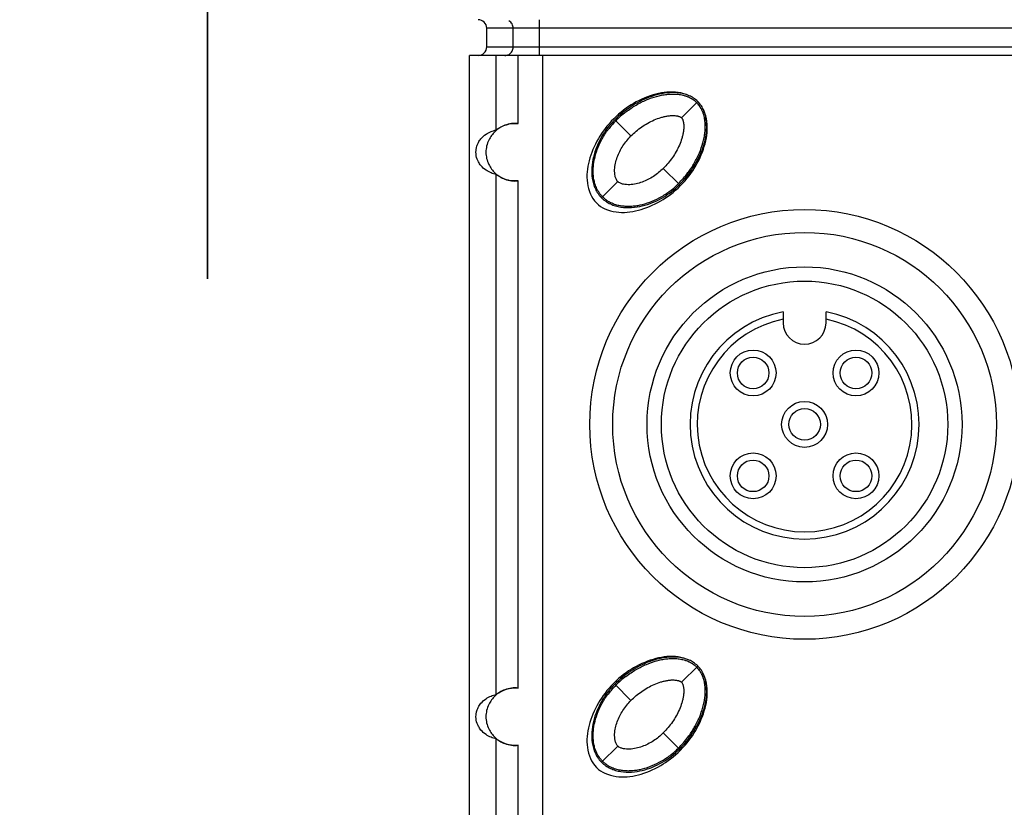
# Model space of a CAD drawing. Units: inches. Extents: x 0 to 8.3, y 0 to 11.7.
# Drawn here: x 1.7 to 3, y 6.9 to 8 of the extents above; entities that cross this region are included whole.
import ezdxf

# ---------------------------------------------------------------- set-up
doc = ezdxf.new("R2010")
doc.units = ezdxf.units.IN
doc.header["$LTSCALE"] = 0.762205
doc.header["$MEASUREMENT"] = 0
doc.layers.get('0').update_dxf_attribs({"linetype": 'CONTINUOUS'})
doc.styles.get("Standard").update_dxf_attribs({"font": 'txt', "width": 0.8})
doc.dimstyles.new('DIMSTYLE_1', dxfattribs={"dimtxt": 0.15625, "dimasz": 0.1875, "dimexe": 0.125, "dimexo": 0.0625, "dimgap": 0.078125, "dimtad": 0, "dimtih": 1, "dimtoh": 1, "dimzin": 4, "dimdsep": 46, "dimtxsty": 'STANDARD', "dimblk": 'CLOSED', "dimblk1": 'CLOSED', "dimblk2": 'CLOSED', "dimcen": 0.09, "dimadec": 0, "dimazin": 0, "dimtfac": 1, "dimtofl": 0, "dimtmove": 0, "dimatfit": 3, "dimldrblk": 'CLOSED', "dimfxl": 1, "dimtolj": 1, "dimtzin": 4, "dimarcsym": 0})

# ---------------------------------------------------------------- blocks, each defined once
blk = doc.blocks.new('_CLOSED')
at = {"color": 0, "linetype": 'BYBLOCK'}
for p, q in [((0, 0), (-1, 0.1667)), ((-1, 0.1667), (-1, -0.1667)), ((-1, -0.1667), (0, 0)), ((-1, 0), (0, 0))]:
    blk.add_line(p, q, dxfattribs=at)
blk = doc.blocks.new('*D2')
at = {"color": 2, "linetype": 'CONTINUOUS'}
for p, q in [((2.3611, 10.1979), (0.5809, 10.1979)), ((0.7059, 10.1979), (0.7059, 6.2609)), ((0.7059, 2.3239), (0.7059, 6.2609)), ((2.3611, 2.3239), (0.5809, 2.3239))]:
    blk.add_line(p, q, dxfattribs=at)
at = {"color": 2, "linetype": 'CONTINUOUS', "xscale": 0.1875, "yscale": 0.1875, "zscale": 0.1875}
for p, rotation in [((0.7059, 10.1979), 90), ((0.7059, 2.3239), 270)]:
    blk.add_blockref('_CLOSED', p, dxfattribs=dict(at, rotation=rotation))
at = {"color": 2, "linetype": 'CONTINUOUS', "insert": (0.5105, 6.2609), "char_height": 0.15625, "width": 1.375, "attachment_point": 2, "rotation": 90, "line_spacing_factor": 0.9}
blk.add_mtext('200 [7.874]', dxfattribs=at)
blk = doc.blocks.new('*D3')
at = {"color": 2, "linetype": 'CONTINUOUS'}
for p, q in [((3.4328, 9.9932), (1.2327, 9.9932)), ((1.3577, 9.9932), (1.3577, 6.2609)), ((1.3577, 2.5286), (1.3577, 6.2609)), ((3.4328, 2.5286), (1.2327, 2.5286))]:
    blk.add_line(p, q, dxfattribs=at)
at = {"color": 2, "linetype": 'CONTINUOUS', "xscale": 0.1875, "yscale": 0.1875, "zscale": 0.1875}
for p, rotation in [((1.3577, 9.9932), 90), ((1.3577, 2.5286), 270)]:
    blk.add_blockref('_CLOSED', p, dxfattribs=dict(at, rotation=rotation))
at = {"color": 2, "linetype": 'CONTINUOUS', "insert": (1.1624, 6.2609), "char_height": 0.15625, "width": 1.625, "attachment_point": 2, "rotation": 90, "line_spacing_factor": 0.9}
blk.add_mtext('189.6 [7.465]', dxfattribs=at)
blk = doc.blocks.new('*D4')
at = {"color": 2, "linetype": 'CONTINUOUS'}
for p, q in [((1.9461, 10.1979), (1.9461, 10.6979)), ((1.9461, 10.6979), (1.9461, 10.0955)), ((2.3611, 10.1979), (1.8211, 10.1979)), ((1.9461, 7.6617), (1.9461, 10.0955)), ((3.4328, 9.9932), (1.8211, 9.9932)), ((1.9461, 9.9932), (1.9461, 7.6617))]:
    blk.add_line(p, q, dxfattribs=at)
at = {"color": 2, "linetype": 'CONTINUOUS', "xscale": 0.1875, "yscale": 0.1875, "zscale": 0.1875}
for p, rotation in [((1.9461, 10.1979), 270), ((1.9461, 9.9932), 90)]:
    blk.add_blockref('_CLOSED', p, dxfattribs=dict(at, rotation=rotation))
at = {"color": 2, "linetype": 'CONTINUOUS', "insert": (1.7508, 9.5367), "char_height": 0.15625, "width": 1.875, "attachment_point": 3, "rotation": 90, "line_spacing_factor": 0.9}
blk.add_mtext('5.2 [0.205] Ref', dxfattribs=at)

msp = doc.modelspace()

# ---------------------------------------------------------------- linework, layer by layer
at = {"color": 7, "linetype": 'CONTINUOUS'}
for p, q in [((2.4018, 8.0178), (2.4018, 7.9686)), ((2.3299, 7.9804), (2.3299, 8.006)), ((4.6606, 8.006), (2.3299, 8.006)), ((2.3664, 7.9804), (2.3664, 8.006)), ((2.3299, 7.9804), (4.6606, 7.9804)), ((2.3063, 3.7658), (2.3063, 7.9686)), ((4.6843, 7.9686), (2.3063, 7.9686)), ((2.3428, 7.8662), (2.3428, 7.9686)), ((2.3733, 7.875), (2.3733, 7.9686)), ((2.4067, 7.9686), (2.4067, 3.7658)), ((2.5977, 7.883), (2.62, 7.9053)), ((2.5281, 7.858), (2.5059, 7.8802)), ((2.5949, 7.7912), (2.5727, 7.8134)), ((2.3428, 7.0906), (2.3428, 7.8052)), ((2.3733, 7.0994), (2.3733, 7.7964)), ((2.4878, 7.7731), (2.51, 7.7953)), ((2.4877, 7.7731), (2.4878, 7.7731)), ((2.4878, 7.7731), (2.4878, 7.773)), ((2.7374, 7.6164), (2.7374, 7.6014)), ((2.7965, 7.6014), (2.7965, 7.6164)), ((2.5977, 7.1074), (2.62, 7.1297)), ((2.5281, 7.0824), (2.5059, 7.1046)), ((2.3428, 6.8032), (2.3428, 7.0296)), ((2.5949, 7.0156), (2.5727, 7.0378)), ((2.3733, 6.812), (2.3733, 7.0208)), ((2.4878, 6.9975), (2.51, 7.0197)), ((2.4877, 6.9975), (2.4878, 6.9975)), ((2.4878, 6.9975), (2.4878, 6.9974))]:
    msp.add_line(p, q, dxfattribs=at)
for centre, radius in [((2.7669, 7.4617), 0.2953), ((2.7669, 7.4617), 0.2638), ((2.7669, 7.4617), 0.2165), ((2.7669, 7.4617), 0.1969), ((2.6962, 7.5324), 0.0315), ((2.8376, 7.5324), 0.0315), ((2.6962, 7.5324), 0.0217), ((2.8376, 7.5324), 0.0217), ((2.7669, 7.4617), 0.0315), ((2.7669, 7.4617), 0.0217), ((2.6962, 7.391), 0.0315), ((2.8376, 7.391), 0.0315), ((2.6962, 7.391), 0.0217), ((2.8376, 7.391), 0.0217)]:
    msp.add_circle(centre, radius, dxfattribs=at)
for centre, radius, start, end in [((2.6041, 7.7821), 0.1369, 127.3204, 135.0047), ((2.5856, 7.8005), 0.1107, 134.9989, 143.2453), ((2.4956, 7.8904), 0.1384, 315.0378, 323.3145), ((2.7669, 7.4617), 0.1575, 100.8069, 79.1931), ((2.7669, 7.4617), 0.1476, 101.537, 78.463), ((2.7669, 7.6014), 0.0295, 180, 360), ((2.6041, 7.0065), 0.1369, 127.3204, 135.0047), ((2.5856, 7.0249), 0.1107, 134.9989, 143.2453), ((2.4956, 7.1148), 0.1384, 315.0378, 323.3145)]:
    msp.add_arc(centre, radius, start, end, dxfattribs=at)
for centre, start_param, end_param in [((2.3181, 8.006), 0, 1.570796), ((2.3181, 7.9804), -1.570796, 0)]:
    msp.add_ellipse(centre, major_axis=(0.0118, 0), ratio=0.999391, start_param=start_param, end_param=end_param, dxfattribs=at)
for points in [[(2.3648, 8.0119), (2.3638, 8.0136), (2.3623, 8.0152), (2.3605, 8.0162)], [(2.3664, 8.006), (2.3664, 8.008), (2.3659, 8.0101), (2.3648, 8.0119)], [(2.3648, 7.9745), (2.3659, 7.9762), (2.3664, 7.9783), (2.3664, 7.9804)], [(2.6201, 7.9053), (2.6181, 7.9074), (2.6162, 7.9089), (2.6142, 7.9102)], [(2.625, 7.8994), (2.6237, 7.9014), (2.6221, 7.9034), (2.62, 7.9053)], [(2.6201, 7.1298), (2.6181, 7.1318), (2.6162, 7.1333), (2.6142, 7.1346)], [(2.625, 7.1239), (2.6237, 7.1258), (2.6221, 7.1278), (2.62, 7.1297)]]:
    msp.add_open_spline(points, degree=3, dxfattribs=at)
for points, knots in [([(2.3546, 7.9686), (2.3567, 7.9686), (2.3608, 7.9697), (2.3638, 7.9727), (2.3648, 7.9745)], [0, 0, 0, 0, 0.499934, 1, 1, 1, 1]), ([(2.6142, 7.9102), (2.6123, 7.9115), (2.6053, 7.9151), (2.588, 7.9198), (2.5624, 7.9171), (2.5329, 7.9049), (2.5135, 7.8908), (2.5045, 7.8816)], [0, 0, 0, 0, 0.052785, 0.192609, 0.472258, 0.751906, 1, 1, 1, 1]), ([(2.6091, 7.9129), (2.6069, 7.9139), (2.6024, 7.9156), (2.5931, 7.9176), (2.5811, 7.9179), (2.567, 7.9157), (2.5533, 7.9115), (2.5402, 7.9057), (2.5238, 7.896), (2.5126, 7.887), (2.5059, 7.8802)], [0, 0, 0, 0, 0.062519, 0.125051, 0.249963, 0.374966, 0.500012, 0.625078, 0.750154, 1, 1, 1, 1]), ([(2.5211, 7.8909), (2.5211, 7.891), (2.5259, 7.8946), (2.5354, 7.9009), (2.5494, 7.9079), (2.561, 7.912), (2.5704, 7.9142), (2.5772, 7.9153), (2.5842, 7.9158), (2.59, 7.9156), (2.5948, 7.9151), (2.598, 7.9145), (2.6008, 7.9138), (2.6033, 7.9131), (2.6053, 7.9124), (2.6065, 7.9118), (2.6071, 7.9116), (2.6071, 7.9116)], [0, 0, 0, 0, 0.003025, 0.165807, 0.328589, 0.491371, 0.569506, 0.654152, 0.732287, 0.816934, 0.856002, 0.898325, 0.937392, 0.957708, 0.979716, 0.998468, 1, 1, 1, 1]), ([(2.6071, 7.9116), (2.6076, 7.9114), (2.6086, 7.9109), (2.6097, 7.9104), (2.6106, 7.9099), (2.6111, 7.9096), (2.6118, 7.9092), (2.6129, 7.9085), (2.6149, 7.9072), (2.6173, 7.9052), (2.6182, 7.9043), (2.6186, 7.9039)], [0, 0, 0, 0, 0.131815, 0.27438, 0.348514, 0.428826, 0.491993, 0.560424, 0.702989, 0.845554, 1, 1, 1, 1]), ([(2.5949, 7.7912), (2.6017, 7.7979), (2.6107, 7.809), (2.6203, 7.8254), (2.6262, 7.8385), (2.6304, 7.8521), (2.6326, 7.8663), (2.6323, 7.8782), (2.6303, 7.8875), (2.6287, 7.892), (2.6277, 7.8942)], [0, 0, 0, 0, 0.249846, 0.374921, 0.499986, 0.625032, 0.750035, 0.874949, 0.937481, 1, 1, 1, 1]), ([(2.5963, 7.7898), (2.6054, 7.7988), (2.6195, 7.818), (2.6317, 7.8474), (2.6345, 7.8729), (2.6299, 7.8903), (2.6263, 7.8974), (2.625, 7.8994)], [0, 0, 0, 0, 0.246315, 0.525424, 0.804533, 0.944088, 1, 1, 1, 1]), ([(2.6262, 7.8926), (2.626, 7.8931), (2.6255, 7.8941), (2.625, 7.8952), (2.6245, 7.896), (2.6242, 7.8965), (2.6239, 7.8972), (2.623, 7.8985), (2.6216, 7.9006), (2.6198, 7.9027), (2.6189, 7.9036), (2.6186, 7.9039)], [0, 0, 0, 0, 0.143331, 0.287807, 0.357156, 0.42117, 0.502558, 0.577685, 0.722161, 0.866637, 1, 1, 1, 1]), ([(2.5045, 7.8816), (2.4954, 7.8726), (2.4813, 7.8534), (2.4691, 7.824), (2.4663, 7.7985), (2.4714, 7.7792), (2.4766, 7.7701), (2.4808, 7.7661)], [0, 0, 0, 0, 0.233771, 0.498667, 0.763564, 0.896012, 1, 1, 1, 1]), ([(2.5059, 7.8802), (2.4989, 7.8732), (2.4897, 7.8613), (2.4809, 7.8434), (2.4762, 7.8292), (2.4739, 7.8145), (2.4743, 7.802), (2.4765, 7.7923), (2.4791, 7.7853), (2.4822, 7.7798), (2.4851, 7.7759), (2.4868, 7.774), (2.4877, 7.7731)], [0, 0, 0, 0, 0.249655, 0.374743, 0.499812, 0.624841, 0.749786, 0.812342, 0.874886, 0.937417, 0.968709, 1, 1, 1, 1]), ([(2.5281, 7.858), (2.5304, 7.8603), (2.5353, 7.8647), (2.543, 7.8706), (2.5513, 7.8758), (2.5601, 7.8802), (2.5677, 7.883), (2.574, 7.8847), (2.5788, 7.8857), (2.5829, 7.8861), (2.5861, 7.8862), (2.5886, 7.8861), (2.5906, 7.8858), (2.5922, 7.8855), (2.5934, 7.8852), (2.5946, 7.8848), (2.5957, 7.8844), (2.5968, 7.8838), (2.5974, 7.8833), (2.5977, 7.883)], [0, 0, 0, 0, 0.12501, 0.250017, 0.375015, 0.499999, 0.624964, 0.687469, 0.74997, 0.812463, 0.843718, 0.874972, 0.906224, 0.921853, 0.93749, 0.953109, 0.968746, 0.984373, 1, 1, 1, 1]), ([(2.5977, 7.883), (2.598, 7.8827), (2.5985, 7.8821), (2.5991, 7.881), (2.5996, 7.8799), (2.5999, 7.8787), (2.6002, 7.8775), (2.6005, 7.8759), (2.6008, 7.8739), (2.6009, 7.8714), (2.6008, 7.8682), (2.6004, 7.8641), (2.5994, 7.8593), (2.5978, 7.853), (2.5949, 7.8454), (2.5905, 7.8366), (2.5853, 7.8283), (2.5794, 7.8205), (2.575, 7.8157), (2.5727, 7.8134)], [0, 0, 0, 0, 0.015627, 0.031254, 0.046891, 0.06251, 0.078148, 0.093776, 0.125028, 0.156282, 0.187537, 0.25003, 0.312531, 0.375036, 0.500001, 0.624985, 0.749983, 0.87499, 1, 1, 1, 1]), ([(2.6066, 7.8077), (2.6098, 7.812), (2.6157, 7.821), (2.6226, 7.8347), (2.6267, 7.8465), (2.6289, 7.8559), (2.63, 7.8629), (2.6305, 7.8697), (2.6303, 7.8756), (2.6297, 7.8801), (2.6292, 7.8834), (2.6285, 7.8863), (2.6277, 7.8888), (2.627, 7.8908), (2.6265, 7.892), (2.6262, 7.8926)], [0, 0, 0, 0, 0.152713, 0.317677, 0.482641, 0.568423, 0.647606, 0.733387, 0.81257, 0.85546, 0.895052, 0.937942, 0.95853, 0.977534, 1, 1, 1, 1]), ([(2.3151, 7.8357), (2.3152, 7.8373), (2.3152, 7.8395), (2.3159, 7.8427), (2.3168, 7.8456), (2.3187, 7.8496), (2.3224, 7.8551), (2.3283, 7.8604), (2.3356, 7.8642), (2.3404, 7.8657), (2.3428, 7.8662)], [0, 0, 0, 0, 0.105151, 0.151818, 0.217423, 0.311681, 0.450084, 0.65992, 0.836847, 1, 1, 1, 1]), ([(2.3733, 7.875), (2.3672, 7.8757), (2.3553, 7.8742), (2.341, 7.8653), (2.3314, 7.8522), (2.3288, 7.8414), (2.3288, 7.8357)], [0, 0, 0, 0, 0.278217, 0.519484, 0.741994, 1, 1, 1, 1]), ([(2.3428, 7.8662), (2.3429, 7.8662), (2.3432, 7.8664), (2.3437, 7.8667), (2.3444, 7.8672), (2.3459, 7.8682), (2.3482, 7.8697), (2.3516, 7.8715), (2.356, 7.8733), (2.3632, 7.8752), (2.3692, 7.8754), (2.3733, 7.875)], [0, 0, 0, 0, 0.00917, 0.028239, 0.056526, 0.093294, 0.189403, 0.311298, 0.454936, 0.61836, 1, 1, 1, 1]), ([(2.4832, 7.7821), (2.4832, 7.7822), (2.4828, 7.7827), (2.482, 7.7843), (2.4807, 7.7869), (2.4792, 7.7905), (2.4783, 7.7937), (2.4775, 7.7968), (2.4767, 7.8011), (2.4762, 7.8066), (2.4762, 7.813), (2.4768, 7.8196), (2.4783, 7.8283), (2.4815, 7.8393), (2.4863, 7.8502), (2.4914, 7.859), (2.4946, 7.8638), (2.4965, 7.8664), (2.4968, 7.8668)], [0, 0, 0, 0, 0.003631, 0.022846, 0.062876, 0.099827, 0.139857, 0.176809, 0.216839, 0.290741, 0.370802, 0.444704, 0.524765, 0.678728, 0.832692, 0.906594, 0.986655, 1, 1, 1, 1]), ([(2.51, 7.7953), (2.509, 7.7964), (2.5075, 7.7989), (2.5059, 7.8045), (2.5055, 7.8118), (2.5067, 7.8205), (2.5092, 7.8289), (2.5127, 7.8369), (2.5171, 7.8445), (2.5222, 7.8516), (2.5261, 7.8559), (2.5281, 7.858)], [0, 0, 0, 0, 0.062231, 0.124702, 0.249529, 0.374535, 0.499594, 0.624681, 0.749785, 0.874896, 1, 1, 1, 1]), ([(2.3428, 7.8052), (2.3404, 7.8057), (2.3356, 7.8072), (2.3283, 7.811), (2.3224, 7.8163), (2.3187, 7.8218), (2.3159, 7.8278), (2.3151, 7.8325), (2.3151, 7.8357)], [0, 0, 0, 0, 0.163385, 0.340575, 0.550768, 0.689483, 0.784304, 1, 1, 1, 1]), ([(2.3288, 7.8357), (2.3288, 7.83), (2.3314, 7.8192), (2.341, 7.8061), (2.3553, 7.7972), (2.3672, 7.7957), (2.3733, 7.7964)], [0, 0, 0, 0, 0.258006, 0.480516, 0.721783, 1, 1, 1, 1]), ([(2.5727, 7.8134), (2.5706, 7.8114), (2.5663, 7.8075), (2.5592, 7.8024), (2.5516, 7.798), (2.5436, 7.7945), (2.5352, 7.792), (2.5265, 7.7908), (2.5192, 7.7912), (2.5136, 7.7928), (2.5111, 7.7943), (2.51, 7.7953)], [0, 0, 0, 0, 0.125103, 0.250214, 0.375318, 0.500405, 0.625464, 0.750471, 0.875297, 0.937769, 1, 1, 1, 1]), ([(2.3733, 7.7964), (2.3692, 7.7959), (2.3632, 7.7962), (2.356, 7.7981), (2.3516, 7.7999), (2.3482, 7.8017), (2.3459, 7.8032), (2.3444, 7.8042), (2.3437, 7.8047), (2.3432, 7.805), (2.3429, 7.8052), (2.3428, 7.8052)], [0, 0, 0, 0, 0.381614, 0.54502, 0.688671, 0.810579, 0.906694, 0.943466, 0.971757, 0.990829, 1, 1, 1, 1]), ([(2.4807, 7.766), (2.4846, 7.762), (2.4936, 7.7568), (2.5128, 7.7516), (2.5384, 7.7543), (2.5679, 7.7665), (2.5873, 7.7806), (2.5963, 7.7898)], [0, 0, 0, 0, 0.100366, 0.233167, 0.498768, 0.764369, 1, 1, 1, 1]), ([(2.4878, 7.773), (2.4887, 7.7721), (2.4906, 7.7704), (2.4945, 7.7675), (2.5, 7.7644), (2.507, 7.7618), (2.5167, 7.7596), (2.5292, 7.7592), (2.5439, 7.7615), (2.5581, 7.7662), (2.576, 7.775), (2.5879, 7.7841), (2.5949, 7.7912)], [0, 0, 0, 0, 0.031291, 0.062583, 0.125115, 0.187658, 0.250214, 0.375159, 0.500188, 0.625257, 0.750345, 1, 1, 1, 1]), ([(2.4892, 7.7744), (2.4896, 7.774), (2.4907, 7.773), (2.4926, 7.7714), (2.4944, 7.77), (2.4959, 7.769), (2.4972, 7.7682), (2.4991, 7.7672), (2.5018, 7.7659), (2.5053, 7.7645), (2.5085, 7.7635), (2.5116, 7.7628), (2.516, 7.762), (2.5215, 7.7615), (2.528, 7.7615), (2.5345, 7.7621), (2.5432, 7.7636), (2.5541, 7.7668), (2.5651, 7.7717), (2.5739, 7.7768), (2.5826, 7.7827), (2.5892, 7.7882), (2.5935, 7.7925)], [0, 0, 0, 0, 0.0169, 0.0325, 0.0481, 0.0625, 0.0794, 0.095, 0.125, 0.1575, 0.1875, 0.22, 0.25, 0.315, 0.375, 0.44, 0.5, 0.625, 0.75, 0.815, 0.875, 1, 1, 1, 1]), ([(2.4892, 7.7744), (2.4887, 7.7749), (2.4878, 7.7758), (2.4863, 7.7775), (2.4849, 7.7795), (2.4839, 7.781), (2.4834, 7.7818), (2.4832, 7.7821)], [0, 0, 0, 0, 0.194721, 0.405668, 0.616615, 0.845141, 1, 1, 1, 1]), ([(2.6142, 7.1346), (2.6123, 7.1359), (2.6053, 7.1395), (2.588, 7.1442), (2.5624, 7.1415), (2.5329, 7.1293), (2.5135, 7.1152), (2.5045, 7.106)], [0, 0, 0, 0, 0.052785, 0.192609, 0.472258, 0.751906, 1, 1, 1, 1]), ([(2.6091, 7.1373), (2.6069, 7.1383), (2.6024, 7.14), (2.5931, 7.142), (2.5811, 7.1423), (2.567, 7.1401), (2.5533, 7.1359), (2.5402, 7.1301), (2.5238, 7.1205), (2.5126, 7.1114), (2.5059, 7.1046)], [0, 0, 0, 0, 0.062519, 0.125051, 0.249963, 0.374966, 0.500012, 0.625078, 0.750154, 1, 1, 1, 1]), ([(2.5211, 7.1153), (2.5211, 7.1154), (2.5259, 7.119), (2.5354, 7.1253), (2.5494, 7.1323), (2.561, 7.1364), (2.5704, 7.1386), (2.5772, 7.1397), (2.5842, 7.1402), (2.59, 7.14), (2.5948, 7.1395), (2.598, 7.1389), (2.6008, 7.1382), (2.6033, 7.1375), (2.6053, 7.1368), (2.6065, 7.1363), (2.6071, 7.136), (2.6071, 7.136)], [0, 0, 0, 0, 0.003025, 0.165807, 0.328589, 0.491371, 0.569506, 0.654152, 0.732287, 0.816934, 0.856002, 0.898325, 0.937392, 0.957708, 0.979716, 0.998468, 1, 1, 1, 1]), ([(2.6071, 7.136), (2.6076, 7.1358), (2.6086, 7.1353), (2.6097, 7.1348), (2.6106, 7.1343), (2.6111, 7.134), (2.6118, 7.1336), (2.6129, 7.133), (2.6149, 7.1316), (2.6173, 7.1296), (2.6182, 7.1287), (2.6186, 7.1283)], [0, 0, 0, 0, 0.131815, 0.27438, 0.348514, 0.428826, 0.491993, 0.560424, 0.702989, 0.845554, 1, 1, 1, 1]), ([(2.5963, 7.0142), (2.6054, 7.0232), (2.6195, 7.0424), (2.6317, 7.0718), (2.6345, 7.0973), (2.6299, 7.1147), (2.6263, 7.1218), (2.625, 7.1239)], [0, 0, 0, 0, 0.246315, 0.525424, 0.804533, 0.944088, 1, 1, 1, 1]), ([(2.6262, 7.117), (2.626, 7.1175), (2.6255, 7.1185), (2.625, 7.1196), (2.6245, 7.1204), (2.6242, 7.1209), (2.6239, 7.1216), (2.623, 7.1229), (2.6216, 7.125), (2.6198, 7.1271), (2.6189, 7.128), (2.6186, 7.1283)], [0, 0, 0, 0, 0.143331, 0.287807, 0.357156, 0.42117, 0.502558, 0.577685, 0.722161, 0.866637, 1, 1, 1, 1]), ([(2.5281, 7.0824), (2.5304, 7.0847), (2.5353, 7.0891), (2.543, 7.095), (2.5513, 7.1002), (2.5601, 7.1046), (2.5677, 7.1075), (2.574, 7.1091), (2.5788, 7.1101), (2.5829, 7.1105), (2.5861, 7.1106), (2.5886, 7.1105), (2.5906, 7.1102), (2.5922, 7.1099), (2.5934, 7.1096), (2.5946, 7.1093), (2.5957, 7.1088), (2.5968, 7.1082), (2.5974, 7.1077), (2.5977, 7.1074)], [0, 0, 0, 0, 0.12501, 0.250017, 0.375015, 0.499999, 0.624964, 0.687469, 0.74997, 0.812463, 0.843718, 0.874972, 0.906224, 0.921853, 0.93749, 0.953109, 0.968746, 0.984373, 1, 1, 1, 1]), ([(2.5977, 7.1074), (2.598, 7.1071), (2.5985, 7.1065), (2.5991, 7.1054), (2.5996, 7.1043), (2.5999, 7.1031), (2.6002, 7.1019), (2.6005, 7.1003), (2.6008, 7.0983), (2.6009, 7.0959), (2.6008, 7.0926), (2.6004, 7.0885), (2.5994, 7.0837), (2.5978, 7.0774), (2.5949, 7.0698), (2.5905, 7.061), (2.5853, 7.0528), (2.5794, 7.045), (2.575, 7.0401), (2.5727, 7.0378)], [0, 0, 0, 0, 0.015627, 0.031254, 0.046891, 0.06251, 0.078148, 0.093776, 0.125028, 0.156282, 0.187537, 0.25003, 0.312531, 0.375036, 0.500001, 0.624985, 0.749983, 0.87499, 1, 1, 1, 1]), ([(2.5949, 7.0156), (2.6017, 7.0223), (2.6107, 7.0334), (2.6203, 7.0498), (2.6262, 7.0629), (2.6304, 7.0765), (2.6326, 7.0907), (2.6323, 7.1026), (2.6303, 7.112), (2.6287, 7.1164), (2.6277, 7.1186)], [0, 0, 0, 0, 0.249846, 0.374921, 0.499986, 0.625032, 0.750035, 0.874949, 0.937481, 1, 1, 1, 1]), ([(2.6066, 7.0321), (2.6098, 7.0364), (2.6157, 7.0454), (2.6226, 7.0591), (2.6267, 7.0709), (2.6289, 7.0803), (2.63, 7.0873), (2.6305, 7.0941), (2.6303, 7.1), (2.6297, 7.1046), (2.6292, 7.1079), (2.6285, 7.1107), (2.6277, 7.1132), (2.627, 7.1152), (2.6265, 7.1164), (2.6262, 7.117)], [0, 0, 0, 0, 0.152713, 0.317677, 0.482641, 0.568423, 0.647606, 0.733387, 0.81257, 0.85546, 0.895052, 0.937942, 0.95853, 0.977534, 1, 1, 1, 1]), ([(2.3733, 7.0994), (2.3672, 7.1001), (2.3553, 7.0986), (2.341, 7.0897), (2.3314, 7.0766), (2.3288, 7.0658), (2.3288, 7.0601)], [0, 0, 0, 0, 0.278217, 0.519484, 0.741994, 1, 1, 1, 1]), ([(2.3428, 7.0906), (2.3429, 7.0906), (2.3432, 7.0908), (2.3437, 7.0911), (2.3444, 7.0916), (2.3459, 7.0926), (2.3482, 7.0941), (2.3516, 7.0959), (2.356, 7.0977), (2.3632, 7.0996), (2.3692, 7.0999), (2.3733, 7.0994)], [0, 0, 0, 0, 0.00917, 0.028239, 0.056526, 0.093294, 0.189403, 0.311298, 0.454936, 0.61836, 1, 1, 1, 1]), ([(2.5045, 7.106), (2.4954, 7.097), (2.4813, 7.0778), (2.4691, 7.0484), (2.4663, 7.0229), (2.4714, 7.0036), (2.4766, 6.9945), (2.4808, 6.9905)], [0, 0, 0, 0, 0.233771, 0.498667, 0.763564, 0.896012, 1, 1, 1, 1]), ([(2.5059, 7.1046), (2.4989, 7.0976), (2.4897, 7.0857), (2.4809, 7.0678), (2.4762, 7.0536), (2.4739, 7.0389), (2.4743, 7.0264), (2.4765, 7.0167), (2.4791, 7.0097), (2.4822, 7.0042), (2.4851, 7.0003), (2.4868, 6.9984), (2.4877, 6.9975)], [0, 0, 0, 0, 0.249655, 0.374743, 0.499812, 0.624841, 0.749786, 0.812342, 0.874886, 0.937417, 0.968709, 1, 1, 1, 1]), ([(2.3151, 7.0601), (2.3152, 7.0617), (2.3152, 7.0639), (2.3159, 7.0671), (2.3168, 7.07), (2.3187, 7.0741), (2.3224, 7.0795), (2.3283, 7.0848), (2.3356, 7.0886), (2.3404, 7.0901), (2.3428, 7.0906)], [0, 0, 0, 0, 0.105151, 0.151818, 0.217423, 0.311681, 0.450084, 0.65992, 0.836847, 1, 1, 1, 1]), ([(2.4832, 7.0065), (2.4832, 7.0066), (2.4828, 7.0071), (2.482, 7.0087), (2.4807, 7.0113), (2.4792, 7.0149), (2.4783, 7.0181), (2.4775, 7.0212), (2.4767, 7.0255), (2.4762, 7.031), (2.4762, 7.0374), (2.4768, 7.044), (2.4783, 7.0527), (2.4815, 7.0638), (2.4863, 7.0746), (2.4914, 7.0835), (2.4946, 7.0882), (2.4965, 7.0908), (2.4968, 7.0912)], [0, 0, 0, 0, 0.003631, 0.022846, 0.062876, 0.099827, 0.139857, 0.176809, 0.216839, 0.290741, 0.370802, 0.444704, 0.524765, 0.678728, 0.832692, 0.906594, 0.986655, 1, 1, 1, 1]), ([(2.51, 7.0197), (2.509, 7.0208), (2.5075, 7.0233), (2.5059, 7.0289), (2.5055, 7.0363), (2.5067, 7.0449), (2.5092, 7.0533), (2.5127, 7.0613), (2.5171, 7.0689), (2.5222, 7.076), (2.5261, 7.0803), (2.5281, 7.0824)], [0, 0, 0, 0, 0.062231, 0.124702, 0.249529, 0.374535, 0.499594, 0.624681, 0.749785, 0.874896, 1, 1, 1, 1]), ([(2.3428, 7.0296), (2.3404, 7.0301), (2.3356, 7.0316), (2.3283, 7.0355), (2.3224, 7.0407), (2.3187, 7.0462), (2.3159, 7.0523), (2.3151, 7.0569), (2.3151, 7.0601)], [0, 0, 0, 0, 0.163385, 0.340575, 0.550768, 0.689483, 0.784304, 1, 1, 1, 1]), ([(2.3288, 7.0601), (2.3288, 7.0544), (2.3314, 7.0436), (2.341, 7.0305), (2.3553, 7.0216), (2.3672, 7.0201), (2.3733, 7.0208)], [0, 0, 0, 0, 0.258006, 0.480516, 0.721783, 1, 1, 1, 1]), ([(2.3733, 7.0208), (2.3692, 7.0204), (2.3632, 7.0206), (2.356, 7.0225), (2.3516, 7.0243), (2.3482, 7.0261), (2.3459, 7.0276), (2.3444, 7.0286), (2.3437, 7.0291), (2.3432, 7.0294), (2.3429, 7.0296), (2.3428, 7.0296)], [0, 0, 0, 0, 0.381614, 0.54502, 0.688671, 0.810579, 0.906694, 0.943466, 0.971757, 0.990829, 1, 1, 1, 1]), ([(2.5727, 7.0378), (2.5706, 7.0358), (2.5663, 7.0319), (2.5592, 7.0268), (2.5516, 7.0224), (2.5436, 7.0189), (2.5352, 7.0164), (2.5265, 7.0152), (2.5192, 7.0156), (2.5136, 7.0172), (2.5111, 7.0187), (2.51, 7.0197)], [0, 0, 0, 0, 0.125103, 0.250214, 0.375318, 0.500405, 0.625464, 0.750471, 0.875297, 0.937769, 1, 1, 1, 1]), ([(2.4807, 6.9905), (2.4846, 6.9864), (2.4936, 6.9812), (2.5128, 6.976), (2.5384, 6.9787), (2.5679, 6.9909), (2.5873, 7.005), (2.5963, 7.0142)], [0, 0, 0, 0, 0.100366, 0.233167, 0.498768, 0.764369, 1, 1, 1, 1]), ([(2.4878, 6.9974), (2.4887, 6.9965), (2.4906, 6.9948), (2.4945, 6.9919), (2.5, 6.9888), (2.507, 6.9862), (2.5167, 6.984), (2.5292, 6.9836), (2.5439, 6.9859), (2.5581, 6.9906), (2.576, 6.9994), (2.5879, 7.0086), (2.5949, 7.0156)], [0, 0, 0, 0, 0.031291, 0.062583, 0.125115, 0.187658, 0.250214, 0.375159, 0.500188, 0.625257, 0.750345, 1, 1, 1, 1]), ([(2.4892, 6.9989), (2.4896, 6.9984), (2.4907, 6.9974), (2.4926, 6.9958), (2.4944, 6.9944), (2.4959, 6.9934), (2.4972, 6.9926), (2.4991, 6.9916), (2.5018, 6.9903), (2.5053, 6.9889), (2.5085, 6.9879), (2.5116, 6.9872), (2.516, 6.9864), (2.5215, 6.9859), (2.528, 6.9859), (2.5345, 6.9865), (2.5432, 6.988), (2.5541, 6.9912), (2.5651, 6.9961), (2.5739, 7.0012), (2.5826, 7.0071), (2.5892, 7.0126), (2.5935, 7.017)], [0, 0, 0, 0, 0.0169, 0.0325, 0.0481, 0.0625, 0.0794, 0.095, 0.125, 0.1575, 0.1875, 0.22, 0.25, 0.315, 0.375, 0.44, 0.5, 0.625, 0.75, 0.815, 0.875, 1, 1, 1, 1]), ([(2.4892, 6.9989), (2.4887, 6.9993), (2.4878, 7.0002), (2.4863, 7.002), (2.4849, 7.0039), (2.4839, 7.0054), (2.4834, 7.0062), (2.4832, 7.0065)], [0, 0, 0, 0, 0.194721, 0.405668, 0.616615, 0.845141, 1, 1, 1, 1])]:
    msp.add_open_spline(points, degree=3, knots=knots, dxfattribs=at)

# ---------------------------------------------------------------- dimensions: what is measured, and where the dimension line sits
at = {"color": 2, "linetype": 'CONTINUOUS'}
for base, p1, p2, text, picture, middle in [((1.9461, 9.9932), (2.4236, 10.1979), (3.4953, 9.9932), '<> [0.205] Ref', '*D4', (1.8289, 8.5992)), ((0.7059, 2.3239), (2.4236, 10.1979), (2.4236, 2.3239), '<> [7.874]', '*D2', (0.5887, 6.2609)), ((1.3577, 2.5286), (3.4953, 9.9932), (3.4953, 2.5286), '<> [7.465]', '*D3', (1.2405, 6.2609))]:
    dim = msp.add_linear_dim(base=base, p1=p1, p2=p2, angle=270, text=text, dimstyle='DIMSTYLE_1', override={"dimtad": 1, "dimtih": 0, "dimtoh": 0}, dxfattribs=at)
    dim.commit()
    dim.dimension.update_dxf_attribs({"geometry": picture, "text_midpoint": middle, "dimtype": 160})

doc.saveas('drawing.dxf')
